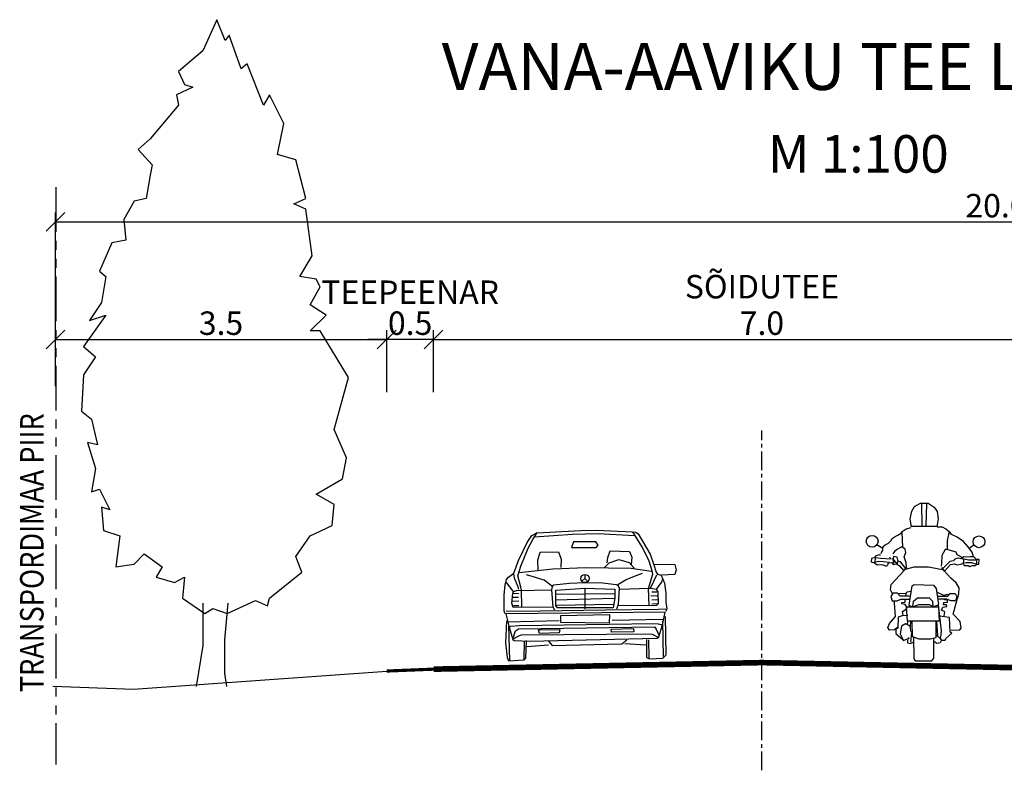
# Model space of a CAD drawing. Extents: x 549323 to 554506, y 454 to 6580211.
# Drawn here: x 552473 to 552578, y 6578236 to 6578316 of the extents above; entities that cross this region are included whole.
import ezdxf
from ezdxf.enums import TextEntityAlignment as Align

# ---------------------------------------------------------------- set-up
doc = ezdxf.new("R2010")
doc.units = 0
doc.header["$MEASUREMENT"] = 0
doc.header["$PDMODE"] = 33
doc.header["$PDSIZE"] = 0.3
doc.linetypes.add('CENTER', pattern=[16, 10, -2, 2, -2])
doc.linetypes.add('PHANTOM2', pattern=[31.75, 15.875, -3.175, 3.175, -3.175, 3.175, -3.175])
doc.layers.add('DP-tr-lõige', color=7, linetype='Continuous')
doc.styles.add('ROMAND-', font='romand.shx', dxfattribs={"width": 0.85, "oblique": 10})
doc.styles.add('SWISL', font='swissl.ttf', dxfattribs={"width": 0.99})
doc.linetypes.add('ZIGZAG', pattern='A,0.00254,-5.08,[131,ltypeshp.shx,S=5.08,R=0,X=-5.08,Y=0],-10.16,[131,ltypeshp.shx,S=5.08,R=180,X=5.08,Y=0],-5.08', length=20.32254)
doc.dimstyles.new('1-x', dxfattribs={"dimscale": 0, "dimtxt": 2.5, "dimasz": 2, "dimexe": 1, "dimexo": 0, "dimgap": 0.45, "dimtad": 1, "dimdec": 1, "dimlfac": 0.1, "dimzin": 0, "dimdsep": 46, "dimtxsty": 'SWISL', "dimblk1": 'OBLIQUE', "dimblk2": 'OBLIQUE', "dimsah": 1, "dimcen": 0.09, "dimclrd": 256, "dimclre": 256, "dimclrt": 256, "dimadec": 3, "dimazin": 0, "dimtfac": 1, "dimtdec": 1, "dimtix": 1, "dimtmove": 0, "dimatfit": 3, "dimldrblk": 'OBLIQUE', "dimfxl": 1, "dimtolj": 1, "dimtzin": 0, "dimarcsym": 0})

# ---------------------------------------------------------------- blocks, each defined once
blk = doc.blocks.new('_OBLIQUE')
at = {"color": 0, "linetype": 'ByBlock'}
blk.add_line((-0.5, -0.5), (0.5, 0.5), dxfattribs=at)
blk = doc.blocks.new('*D898')
at = {"layer": 'Defpoints', "color": 0, "ltscale": 0.5, "transparency": 16777216}
for p in [(552676.54, 6578293.99), (552476.61, 6578273.45), (552676.54, 6578273.45)]:
    blk.add_point(p, dxfattribs=at)
at = {"layer": 'DP-tr-lõige', "lineweight": -2, "ltscale": 0.5, "transparency": 16777216}
for p, q in [((552476.61, 6578276.47), (552476.61, 6578294.99)), ((552676.54, 6578276.47), (552676.54, 6578294.99)), ((552476.61, 6578293.99), (552676.54, 6578293.99))]:
    blk.add_line(p, q, dxfattribs=at)
at = {"layer": 'DP-tr-lõige', "lineweight": -2, "ltscale": 0.5, "transparency": 16777216, "xscale": 2, "yscale": 2, "zscale": 2, "rotation": 180}
blk.add_blockref('_OBLIQUE', (552476.61, 6578293.99), dxfattribs=at)
at = {"layer": 'DP-tr-lõige', "lineweight": -2, "ltscale": 0.5, "transparency": 16777216, "xscale": 2, "yscale": 2, "zscale": 2}
blk.add_blockref('_OBLIQUE', (552676.54, 6578293.99), dxfattribs=at)
at = {"layer": 'DP-tr-lõige', "ltscale": 0.5, "transparency": 16777216, "insert": (552576.93, 6578295.72), "char_height": 2.5, "attachment_point": 5, "style": 'SWISL'}
blk.add_mtext('\\A1;20.0', dxfattribs=at)
blk = doc.blocks.new('*D899')
at = {"layer": 'Defpoints', "color": 0, "ltscale": 0.5, "transparency": 16777216}
for p in [(552586.92, 6578281.45), (552516.92, 6578275.83), (552586.92, 6578275.83)]:
    blk.add_point(p, dxfattribs=at)
at = {"layer": 'DP-tr-lõige', "lineweight": -2, "ltscale": 0.5, "transparency": 16777216}
for p, q in [((552516.92, 6578275.83), (552516.92, 6578282.45)), ((552586.92, 6578275.83), (552586.92, 6578282.45)), ((552516.92, 6578281.45), (552586.92, 6578281.45))]:
    blk.add_line(p, q, dxfattribs=at)
at = {"layer": 'DP-tr-lõige', "lineweight": -2, "ltscale": 0.5, "transparency": 16777216, "xscale": 2, "yscale": 2, "zscale": 2, "rotation": 180}
blk.add_blockref('_OBLIQUE', (552516.92, 6578281.45), dxfattribs=at)
at = {"layer": 'DP-tr-lõige', "lineweight": -2, "ltscale": 0.5, "transparency": 16777216, "xscale": 2, "yscale": 2, "zscale": 2}
blk.add_blockref('_OBLIQUE', (552586.92, 6578281.45), dxfattribs=at)
at = {"layer": 'DP-tr-lõige', "ltscale": 0.5, "transparency": 16777216, "insert": (552551.92, 6578283.19), "char_height": 2.5, "attachment_point": 5, "style": 'SWISL'}
blk.add_mtext('\\A1;7.0', dxfattribs=at)
blk = doc.blocks.new('*D900')
at = {"layer": 'Defpoints', "color": 0, "ltscale": 0.5, "transparency": 16777216}
for p in [(552511.92, 6578281.45), (552511.92, 6578275.83), (552516.92, 6578275.83)]:
    blk.add_point(p, dxfattribs=at)
at = {"layer": 'DP-tr-lõige', "lineweight": -2, "ltscale": 0.5, "transparency": 16777216}
for p, q in [((552511.92, 6578275.83), (552511.92, 6578282.45)), ((552516.92, 6578275.83), (552516.92, 6578282.45)), ((552511.92, 6578281.45), (552509.92, 6578281.45)), ((552516.92, 6578281.45), (552511.92, 6578281.45)), ((552516.92, 6578281.45), (552518.92, 6578281.45))]:
    blk.add_line(p, q, dxfattribs=at)
at = {"layer": 'DP-tr-lõige', "lineweight": -2, "ltscale": 0.5, "transparency": 16777216, "xscale": 2, "yscale": 2, "zscale": 2}
blk.add_blockref('_OBLIQUE', (552511.92, 6578281.45), dxfattribs=at)
at = {"layer": 'DP-tr-lõige', "lineweight": -2, "ltscale": 0.5, "transparency": 16777216, "xscale": 2, "yscale": 2, "zscale": 2, "rotation": 180}
blk.add_blockref('_OBLIQUE', (552516.92, 6578281.45), dxfattribs=at)
at = {"layer": 'DP-tr-lõige', "ltscale": 0.5, "transparency": 16777216, "insert": (552514.42, 6578283.19), "char_height": 2.5, "attachment_point": 5, "style": 'SWISL'}
blk.add_mtext('\\A1;0.5', dxfattribs=at)
blk = doc.blocks.new('*D902')
at = {"layer": 'Defpoints', "color": 0, "ltscale": 0.5, "transparency": 16777216}
for p in [(552511.92, 6578281.45), (552476.61, 6578277.68), (552511.92, 6578275.83)]:
    blk.add_point(p, dxfattribs=at)
at = {"layer": 'DP-tr-lõige', "lineweight": -2, "ltscale": 0.5, "transparency": 16777216}
for p, q in [((552476.61, 6578277.68), (552476.61, 6578282.45)), ((552511.92, 6578275.83), (552511.92, 6578282.45)), ((552476.61, 6578281.45), (552511.92, 6578281.45))]:
    blk.add_line(p, q, dxfattribs=at)
at = {"layer": 'DP-tr-lõige', "lineweight": -2, "ltscale": 0.5, "transparency": 16777216, "xscale": 2, "yscale": 2, "zscale": 2, "rotation": 180}
blk.add_blockref('_OBLIQUE', (552476.61, 6578281.45), dxfattribs=at)
at = {"layer": 'DP-tr-lõige', "lineweight": -2, "ltscale": 0.5, "transparency": 16777216, "xscale": 2, "yscale": 2, "zscale": 2}
blk.add_blockref('_OBLIQUE', (552511.92, 6578281.45), dxfattribs=at)
at = {"layer": 'DP-tr-lõige', "ltscale": 0.5, "transparency": 16777216, "insert": (552494.26, 6578283.19), "char_height": 2.5, "attachment_point": 5, "style": 'SWISL'}
blk.add_mtext('\\A1;3.5', dxfattribs=at)

msp = doc.modelspace()

# ---------------------------------------------------------------- linework, layer by layer
at = {"color": 5}
for p, q in [((552568.183, 6578263.645), (552568.82, 6578264.017)), ((552568.82, 6578264.017), (552569.642, 6578264.01)), ((552568.936, 6578263.969), (552568.956, 6578261.532)), ((552569.477, 6578263.94), (552569.412, 6578261.532)), ((552569.642, 6578264.01), (552570.292, 6578263.582)), ((552567.728, 6578262.293), (552567.899, 6578263.157)), ((552567.899, 6578263.157), (552568.183, 6578263.645)), ((552570.292, 6578263.582), (552570.618, 6578263.109)), ((552570.618, 6578263.109), (552570.727, 6578262.334)), ((552567.86, 6578261.471), (552567.728, 6578262.293)), ((552570.727, 6578262.334), (552570.58, 6578261.493)), ((552566.116, 6578260.43), (552566.469, 6578260.638)), ((552566.469, 6578260.638), (552566.822, 6578260.87)), ((552566.754, 6578260.894), (552567.296, 6578261.264)), ((552566.822, 6578260.87), (552566.904, 6578259.346)), ((552567.296, 6578261.264), (552567.836, 6578261.423)), ((552567.895, 6578261.532), (552568.865, 6578261.532)), ((552568.865, 6578261.532), (552570.615, 6578261.532)), ((552570.603, 6578261.493), (552571.142, 6578261.464)), ((552571.142, 6578261.464), (552571.539, 6578261.273)), ((552571.539, 6578261.273), (552571.887, 6578260.964)), ((552571.887, 6578260.964), (552571.667, 6578260.029)), ((552572.119, 6578260.658), (552571.934, 6578260.963)), ((552572.747, 6578260.37), (552572.119, 6578260.658)), ((552564.825, 6578259.152), (552564.19, 6578259.575)), ((552564.842, 6578259.365), (552565.076, 6578259.55)), ((552565.076, 6578259.55), (552565.432, 6578259.734)), ((552565.432, 6578259.734), (552565.666, 6578259.991)), ((552565.666, 6578259.991), (552565.811, 6578260.246)), ((552565.811, 6578260.246), (552566.116, 6578260.43)), ((552571.667, 6578260.029), (552571.682, 6578259.068)), ((552573.424, 6578259.921), (552572.747, 6578260.37)), ((552573.886, 6578259.378), (552573.424, 6578259.921)), ((552574.03, 6578259.195), (552574.53, 6578259.545)), ((552564.46, 6578258.503), (552564.084, 6578258.387)), ((552564.575, 6578258.43), (552564.46, 6578258.503)), ((552564.624, 6578258.617), (552564.815, 6578259.038)), ((552564.815, 6578259.038), (552564.842, 6578259.365)), ((552566.054, 6578258.839), (552565.888, 6578258.582)), ((552566.387, 6578259.092), (552566.054, 6578258.839)), ((552566.856, 6578259.347), (552566.387, 6578259.092)), ((552567.181, 6578259.085), (552566.856, 6578259.347)), ((552567.082, 6578258.291), (552567.249, 6578258.757)), ((552567.249, 6578258.757), (552567.181, 6578259.085)), ((552571.447, 6578259.046), (552571.114, 6578258.418)), ((552571.682, 6578259.068), (552571.447, 6578259.046)), ((552571.75, 6578259.043), (552572.593, 6578258.827)), ((552572.593, 6578258.827), (552572.707, 6578258.52)), ((552572.707, 6578258.52), (552573.127, 6578258.305)), ((552574.351, 6578258.788), (552573.886, 6578259.378)), ((552574.463, 6578258.293), (552574.351, 6578258.788)), ((552563.611, 6578258.112), (552563.584, 6578257.737)), ((552563.584, 6578257.737), (552563.934, 6578257.639)), ((552563.894, 6578258.157), (552563.611, 6578258.112)), ((552564.084, 6578258.387), (552563.894, 6578258.157)), ((552563.934, 6578257.639), (552564.215, 6578257.425)), ((552563.935, 6578257.702), (552564.345, 6578257.832)), ((552564.01, 6578258.156), (552563.958, 6578257.662)), ((552564.035, 6578258.202), (552564.555, 6578258.142)), ((552564.215, 6578257.425), (552564.706, 6578257.444)), ((552564.345, 6578257.832), (552564.865, 6578257.772)), ((552564.555, 6578258.142), (552565.685, 6578258.082)), ((552564.706, 6578257.444), (552565.198, 6578257.276)), ((552564.865, 6578257.772), (552565.525, 6578257.702)), ((552565.339, 6578257.415), (552565.412, 6578257.625)), ((552565.412, 6578257.625), (552565.764, 6578257.67)), ((552565.672, 6578258.045), (552565.558, 6578258.234)), ((552565.764, 6578257.67), (552565.926, 6578257.457)), ((552565.86, 6578258.139), (552565.974, 6578257.596)), ((552566.349, 6578257.548), (552565.86, 6578258.139)), ((552565.926, 6578257.457), (552566.254, 6578257.525)), ((552565.957, 6578258.325), (552565.931, 6578258.019)), ((552566.355, 6578258.226), (552565.957, 6578258.325)), ((552566.254, 6578257.525), (552566.603, 6578257.335)), ((552566.397, 6578257.899), (552566.349, 6578257.548)), ((552566.444, 6578257.827), (552566.355, 6578258.226)), ((552566.702, 6578257.732), (552566.444, 6578257.827)), ((552567.266, 6578257.05), (552566.702, 6578257.732)), ((552567.287, 6578257.632), (552567.082, 6578258.291)), ((552567.351, 6578257.185), (552567.287, 6578257.632)), ((552571.058, 6578257.55), (552571.032, 6578257.271)), ((552571.114, 6578258.418), (552571.058, 6578257.55)), ((552571.713, 6578257.544), (552571.185, 6578256.982)), ((552571.387, 6578256.762), (552572.019, 6578257.473)), ((552571.95, 6578257.777), (552571.713, 6578257.544)), ((552572.397, 6578257.868), (552571.95, 6578257.777)), ((552572.019, 6578257.473), (552572.442, 6578257.538)), ((552572.422, 6578258.008), (552572.397, 6578257.868)), ((552572.703, 6578258.097), (552572.422, 6578258.008)), ((552572.442, 6578257.538), (552572.744, 6578257.419)), ((552572.914, 6578258.119), (552572.703, 6578258.097)), ((552572.744, 6578257.419), (552573.143, 6578257.487)), ((552573.149, 6578258.073), (552572.914, 6578258.119)), ((552573.127, 6578258.305), (552573.313, 6578258.187)), ((552573.143, 6578257.487), (552573.331, 6578257.553)), ((552573.454, 6578258.278), (552573.149, 6578258.073)), ((552573.313, 6578258.116), (552573.43, 6578257.975)), ((552573.331, 6578257.553), (552573.426, 6578257.484)), ((552573.43, 6578257.975), (552573.378, 6578257.484)), ((552573.695, 6578257.642), (552573.385, 6578257.582)), ((552573.426, 6578257.484), (552573.493, 6578257.341)), ((552573.736, 6578258.231), (552573.454, 6578258.278)), ((552573.495, 6578258.082), (552573.955, 6578257.952)), ((552574.315, 6578257.642), (552573.695, 6578257.642)), ((552574.112, 6578258.296), (552573.736, 6578258.231)), ((552573.955, 6578257.952), (552574.725, 6578257.952)), ((552574.51, 6578258.292), (552574.112, 6578258.296)), ((552574.775, 6578257.512), (552574.315, 6578257.642)), ((552574.811, 6578257.986), (552574.51, 6578258.292)), ((552574.758, 6578257.424), (552574.806, 6578257.471)), ((552574.806, 6578257.471), (552575.041, 6578257.49)), ((552574.811, 6578257.938), (552574.807, 6578257.516)), ((552575.07, 6578257.984), (552574.811, 6578257.986)), ((552575.041, 6578257.49), (552575.07, 6578257.984)), ((552565.198, 6578257.276), (552565.339, 6578257.415)), ((552565.719, 6578255.326), (552567.052, 6578256.778)), ((552566.603, 6578257.335), (552567.052, 6578256.778)), ((552567.052, 6578256.778), (552567.385, 6578257.202)), ((552567.225, 6578256.952), (552568.155, 6578257.202)), ((552568.155, 6578257.202), (552569.685, 6578257.202)), ((552569.685, 6578257.202), (552571.335, 6578256.892)), ((552571.075, 6578257.142), (552571.335, 6578256.762)), ((552572.053, 6578256.018), (552571.355, 6578256.798)), ((552573.493, 6578257.341), (552573.916, 6578257.36)), ((552573.916, 6578257.36), (552574.078, 6578257.243)), ((552574.078, 6578257.243), (552574.362, 6578257.356)), ((552574.362, 6578257.356), (552574.642, 6578257.354)), ((552574.642, 6578257.354), (552574.758, 6578257.424)), ((552572.635, 6578255.522), (552572.053, 6578256.018)), ((552572.957, 6578254.956), (552572.635, 6578255.522)), ((552565.642, 6578254.764), (552565.719, 6578255.326)), ((552565.842, 6578254.343), (552565.642, 6578254.764)), ((552565.875, 6578254.402), (552565.675, 6578254.032)), ((552566.395, 6578254.402), (552565.875, 6578254.402)), ((552566.645, 6578254.092), (552566.395, 6578254.402)), ((552566.455, 6578254.327), (552566.552, 6578254.357)), ((552566.552, 6578254.357), (552567.305, 6578254.422)), ((552567.231, 6578254.071), (552567.375, 6578254.561)), ((552567.375, 6578254.561), (552567.857, 6578254.618)), ((552567.635, 6578253.132), (552567.945, 6578255.202)), ((552567.945, 6578255.202), (552568.155, 6578255.332)), ((552568.155, 6578255.332), (552570.205, 6578255.262)), ((552570.205, 6578255.262), (552570.505, 6578254.892)), ((552570.505, 6578254.892), (552570.765, 6578253.192)), ((552571.307, 6578254.15), (552570.564, 6578254.507)), ((552571.745, 6578254.072), (552571.995, 6578254.382)), ((552571.995, 6578254.382), (552572.515, 6578254.382)), ((552572.515, 6578254.382), (552572.715, 6578254.012)), ((552572.783, 6578253.833), (552572.903, 6578254.323)), ((552572.903, 6578254.323), (552572.957, 6578254.956)), ((552565.675, 6578254.032), (552565.825, 6578253.592)), ((552565.825, 6578253.592), (552566.335, 6578253.592)), ((552566.052, 6578253.332), (552566.026, 6578253.592)), ((552566.179, 6578251.9), (552566.052, 6578253.332)), ((552566.335, 6578253.592), (552566.745, 6578253.782)), ((552567.759, 6578254.092), (552566.645, 6578254.092)), ((552566.745, 6578253.782), (552567.712, 6578253.782)), ((552566.826, 6578253.418), (552567.178, 6578253.462)), ((552566.848, 6578253.254), (552566.826, 6578253.418)), ((552566.829, 6578253.724), (552566.842, 6578253.782)), ((552567.204, 6578253.721), (552566.829, 6578253.724)), ((552567.199, 6578253.179), (552566.848, 6578253.254)), ((552567.178, 6578253.462), (552567.204, 6578253.721)), ((552568.01, 6578252.942), (552568.068, 6578253.549)), ((552568.068, 6578253.549), (552568.517, 6578253.896)), ((552568.517, 6578253.896), (552569.761, 6578253.909)), ((552569.761, 6578253.909), (552570.109, 6578253.551)), ((552570.109, 6578253.551), (552570.132, 6578253.001)), ((552570.63, 6578254.072), (552571.745, 6578254.072)), ((552571.645, 6578253.762), (552570.677, 6578253.762)), ((552571.277, 6578253.166), (552571.324, 6578253.424)), ((552571.683, 6578254.266), (552571.307, 6578254.15)), ((552571.324, 6578253.424), (552571.723, 6578253.444)), ((552571.375, 6578253.706), (552571.378, 6578253.762)), ((552571.725, 6578253.656), (552571.375, 6578253.706)), ((552571.397, 6578254.072), (552571.403, 6578254.173)), ((552572.055, 6578253.572), (552571.645, 6578253.762)), ((552571.851, 6578254.204), (552571.683, 6578254.266)), ((552571.723, 6578253.444), (552571.725, 6578253.656)), ((552572.565, 6578253.572), (552572.055, 6578253.572)), ((552572.298, 6578252.175), (552572.783, 6578253.857)), ((552572.715, 6578254.012), (552572.565, 6578253.572)), ((552572.783, 6578253.857), (552572.675, 6578253.897)), ((552566.91, 6578252.456), (552567.31, 6578252.687)), ((552566.977, 6578252.012), (552566.91, 6578252.456)), ((552567.407, 6578252.874), (552567.199, 6578253.179)), ((552567.31, 6578252.687), (552567.407, 6578252.874)), ((552567.62, 6578253.059), (552567.608, 6578252.942)), ((552567.947, 6578252.964), (552567.62, 6578253.083)), ((552567.944, 6578252.942), (552567.947, 6578252.964)), ((552568.606, 6578253.166), (552568.063, 6578252.963)), ((552568.087, 6578252.984), (552568.087, 6578252.942)), ((552569.775, 6578253.156), (552568.606, 6578253.166)), ((552570.267, 6578252.943), (552569.775, 6578253.156)), ((552570.736, 6578253.171), (552570.229, 6578252.959)), ((552570.267, 6578252.942), (552570.267, 6578252.943)), ((552571.086, 6578250.404), (552570.736, 6578253.171)), ((552571.061, 6578252.606), (552571.228, 6578252.91)), ((552571.41, 6578252.415), (552571.061, 6578252.606)), ((552571.228, 6578252.91), (552571.627, 6578252.975)), ((552571.605, 6578253.163), (552571.277, 6578253.166)), ((552571.359, 6578251.972), (552571.41, 6578252.415)), ((552571.627, 6578252.975), (552571.605, 6578253.163)), ((552565.35, 6578250.736), (552565.541, 6578251.156)), ((552565.541, 6578251.156), (552566.179, 6578251.9)), ((552566.437, 6578251.853), (552566.402, 6578250.658)), ((552566.884, 6578251.989), (552566.437, 6578251.853)), ((552567.492, 6578252.007), (552566.884, 6578251.989)), ((552567.456, 6578251.432), (552567.415, 6578251.031)), ((552567.747, 6578250.86), (552567.801, 6578251.432)), ((552570.528, 6578251.432), (552570.638, 6578249.869)), ((552571.92, 6578251.824), (552570.868, 6578251.953)), ((552571.977, 6578250.256), (552571.92, 6578251.824)), ((552573.064, 6578251.371), (552572.298, 6578252.175)), ((552573.174, 6578250.688), (552573.064, 6578251.371)), ((552565.535, 6578250.454), (552565.35, 6578250.736)), ((552566.05, 6578250.497), (552565.535, 6578250.454)), ((552566.379, 6578250.75), (552566.05, 6578250.497)), ((552566.19, 6578250.564), (552566.186, 6578250.097)), ((552566.186, 6578250.097), (552566.977, 6578249.433)), ((552566.402, 6578250.658), (552566.19, 6578250.564)), ((552567.935, 6578250.131), (552567.882, 6578250.055)), ((552570.987, 6578249.723), (552571.086, 6578250.404)), ((552571.548, 6578249.578), (552572.163, 6578250.135)), ((552572.163, 6578250.135), (552571.977, 6578250.256)), ((552572.095, 6578250.466), (552573.009, 6578250.502)), ((552573.009, 6578250.502), (552573.174, 6578250.688)), ((552567.025, 6578249.362), (552567.635, 6578249.612)), ((552567.447, 6578249.381), (552567.444, 6578249.101)), ((552567.444, 6578249.101), (552567.747, 6578249.027)), ((552567.492, 6578249.475), (552567.637, 6578249.709)), ((552567.747, 6578249.027), (552568.052, 6578249.167)), ((552568.099, 6578249.749), (552568.107, 6578247.432)), ((552570.241, 6578247.481), (552570.251, 6578249.628)), ((552570.583, 6578249.049), (552570.257, 6578249.263)), ((552570.505, 6578249.966), (552570.519, 6578249.939)), ((552570.519, 6578249.939), (552570.871, 6578249.656)), ((552570.91, 6578249.117), (552570.583, 6578249.049)), ((552570.638, 6578249.869), (552570.823, 6578249.68)), ((552570.823, 6578249.68), (552570.987, 6578249.723)), ((552570.871, 6578249.656), (552571.077, 6578249.395)), ((552571.077, 6578249.395), (552570.91, 6578249.117)), ((552571.1, 6578249.395), (552571.451, 6578249.392)), ((552571.451, 6578249.392), (552571.548, 6578249.578)), ((552568.107, 6578247.432), (552568.245, 6578247.196)), ((552568.245, 6578247.196), (552570.027, 6578247.203)), ((552570.027, 6578247.203), (552570.241, 6578247.481))]:
    msp.add_line(p, q, dxfattribs=at)
at = {"color": 1}
for p, q in [((552533.054, 6578255.962), (552532.739, 6578255.677)), ((552533.047, 6578256.389), (552533.054, 6578255.962)), ((552533.054, 6578255.962), (552533.361, 6578255.662))]:
    msp.add_line(p, q, dxfattribs=at)
at = {"color": 3}
msp.add_lwpolyline([(552493.823, 6578315.546), (552492.313, 6578312.228), (552489.725, 6578310.016), (552490.372, 6578308.633), (552491.235, 6578308.357), (552489.51, 6578307.528), (552489.725, 6578306.422), (552486.706, 6578302.827), (552485.412, 6578301.721), (552486.922, 6578300.062), (552486.706, 6578298.957), (552486.274, 6578296.468), (552484.981, 6578296.191), (552483.902, 6578294.256), (552484.118, 6578292.044), (552482.608, 6578291.768), (552481.314, 6578288.726), (552481.961, 6578288.173), (552481.53, 6578285.409), (552480.236, 6578283.473), (552481.961, 6578284.026), (552479.589, 6578280.708), (552480.883, 6578279.602), (552479.589, 6578277.667), (552479.373, 6578273.796), (552480.451, 6578272.966), (552481.099, 6578270.202), (552480.02, 6578270.478), (552480.883, 6578267.713), (552480.451, 6578265.225), (552481.314, 6578265.501), (552482.392, 6578263.289), (552481.53, 6578263.566), (552481.746, 6578261.077), (552483.471, 6578260.524), (552483.04, 6578257.207), (552484.981, 6578257.483), (552486.059, 6578258.589), (552488, 6578257.207), (552487.353, 6578256.1), (552489.294, 6578255.548), (552490.372, 6578256.1), (552490.157, 6578253.889), (552492.529, 6578252.23), (552493.392, 6578252.783), (552494.901, 6578252.23), (552497.921, 6578253.612), (552499.215, 6578253.059), (552499.431, 6578253.889), (552502.881, 6578256.654), (552502.234, 6578258.313), (552503.744, 6578260.524), (552506.116, 6578261.63), (552506.332, 6578263.842), (552504.391, 6578264.948), (552507.195, 6578266.607), (552507.626, 6578268.819), (552506.332, 6578271.861), (552507.841, 6578277.39), (552504.822, 6578282.367), (552503.744, 6578282.367), (552505.469, 6578284.026), (552503.744, 6578285.132), (552504.822, 6578287.067), (552504.391, 6578287.897), (552502.665, 6578288.173), (552503.959, 6578290.385), (552503.313, 6578295.362), (552502.018, 6578295.915), (552503.313, 6578296.468), (552502.234, 6578300.615), (552500.293, 6578301.168), (552500.94, 6578304.486), (552499.431, 6578307.528), (552498.783, 6578306.422), (552497.058, 6578310.846), (552496.411, 6578310.292), (552495.117, 6578313.887), (552494.686, 6578313.334)], close=True, dxfattribs=at)
at = {"color": 1}
for points in [[(552524.557, 6578252.206), (552524.46, 6578252.484), (552524.439, 6578254.231), (552524.558, 6578255.256), (552524.68, 6578255.857), (552524.89, 6578256.1), (552525.46, 6578256.543), (552525.956, 6578257.883), (552526.911, 6578259.797), (552527.406, 6578260.555), (552527.931, 6578260.825), (552532.617, 6578261.094), (552534.29, 6578261.114), (552538.107, 6578260.934), (552538.486, 6578260.918), (552538.732, 6578260.735), (552540.001, 6578258.548), (552540.394, 6578257.44), (552540.646, 6578256.639), (552540.797, 6578256.413), (552541.196, 6578256.328), (552541.541, 6578255.48), (552541.673, 6578254.394), (552541.667, 6578253.434), (552541.77, 6578252.74), (552541.679, 6578252.452)], [(552526.318, 6578252.938), (552526.295, 6578254.729), (552526.235, 6578255.048), (552525.903, 6578256.245), (552526.209, 6578257.288), (552527.009, 6578259.191), (552527.505, 6578260.141), (552527.971, 6578260.863)], [(552527.673, 6578260.409), (552531.733, 6578260.685), (552534.461, 6578260.775), (552538.338, 6578260.559)], [(552539.903, 6578253.107), (552539.818, 6578254.915), (552540.311, 6578256.428), (552540.214, 6578256.783), (552539.899, 6578257.815), (552539.186, 6578259.289), (552538.166, 6578260.953)], [(552528.059, 6578256.873), (552528.023, 6578257.928), (552528.296, 6578258.779), (552530.252, 6578258.804), (552530.526, 6578258.036), (552530.482, 6578257.13)], [(552535.425, 6578257.627), (552535.489, 6578258.213), (552535.746, 6578258.909), (552537.814, 6578258.858), (552538.067, 6578258.259), (552537.984, 6578257.471)], [(552535.128, 6578257.148), (552535.646, 6578257.645), (552536.677, 6578257.979), (552537.756, 6578257.673), (552538.289, 6578257.078)], [(552540.426, 6578257.481), (552542.649, 6578257.452), (552542.772, 6578256.891), (552542.622, 6578256.399), (552541.211, 6578256.306)], [(552526.011, 6578254.798), (552525.898, 6578255.156), (552525.546, 6578256), (552525.483, 6578256.466)], [(552526.029, 6578256.608), (552529.635, 6578257.009), (552533.134, 6578257.126), (552537.969, 6578257.073), (552540.115, 6578256.759)], [(552536.578, 6578255.325), (552537.437, 6578255.861), (552538.617, 6578256.326), (552539.199, 6578256.545)], [(552525.415, 6578254.604), (552524.686, 6578255.537)], [(552529.618, 6578255.093), (552528.691, 6578255.791), (552527.423, 6578256.189), (552526.82, 6578256.367)], [(552529.858, 6578252.606), (552529.684, 6578252.909), (552529.528, 6578254.771), (552529.603, 6578255.125), (552529.733, 6578255.278), (552531.422, 6578255.487), (552533.057, 6578255.547), (552534.978, 6578255.512), (552536.375, 6578255.325), (552536.602, 6578255.211), (552536.698, 6578254.952), (552536.587, 6578253.199), (552536.407, 6578252.707)], [(552540.045, 6578254.933), (552540.728, 6578256.376)], [(552540.669, 6578254.833), (552541.26, 6578255.571), (552541.332, 6578255.856)], [(552529.614, 6578252.908), (552525.413, 6578252.89), (552525.244, 6578253.34), (552525.363, 6578254.36), (552525.452, 6578254.586), (552525.77, 6578254.702), (552529.513, 6578254.771)], [(552525.363, 6578254.394), (552525.999, 6578254.386)], [(552529.933, 6578254.285), (552536.233, 6578254.381)], [(552533.028, 6578254.869), (552533.037, 6578252.74)], [(552536.74, 6578254.82), (552539.895, 6578254.931), (552540.255, 6578254.918), (552540.632, 6578254.847), (552540.821, 6578254.531), (552540.875, 6578253.273), (552540.69, 6578253.101), (552536.608, 6578253.049)], [(552540.18, 6578254.56), (552540.729, 6578254.551)], [(552525.351, 6578253.551), (552526.013, 6578253.573)], [(552525.366, 6578253.963), (552525.984, 6578253.988)], [(552529.908, 6578253.137), (552536.174, 6578253.247)], [(552529.924, 6578253.7), (552536.168, 6578253.854)], [(552540.091, 6578254.147), (552540.772, 6578254.118)], [(552540.176, 6578253.711), (552540.775, 6578253.743)], [(552540.198, 6578253.281), (552540.782, 6578253.305)], [(552524.648, 6578252.487), (552528.278, 6578252.51), (552535.294, 6578252.637), (552540.866, 6578252.688), (552541.674, 6578252.738)], [(552525.432, 6578253.081), (552526.017, 6578253.106)], [(552524.683, 6578251.469), (552524.596, 6578249.121), (552524.769, 6578247.557), (552524.922, 6578247.206), (552526.576, 6578247.281), (552526.764, 6578247.472), (552526.836, 6578249.353)], [(552524.832, 6578251.343), (552530.325, 6578251.485)], [(552524.915, 6578250.759), (552525.156, 6578250.896), (552526.059, 6578250.962), (552540.449, 6578251.181), (552540.862, 6578251.147), (552541.261, 6578251.036)], [(552535.949, 6578251.515), (552541.347, 6578251.644)], [(552539.628, 6578249.457), (552539.63, 6578247.537), (552539.953, 6578247.391), (552541.346, 6578247.466), (552541.7, 6578247.828), (552541.647, 6578251.929)], [(552541.336, 6578251.416), (552541.398, 6578247.654)], [(552524.912, 6578250.947), (552525.014, 6578247.222)], [(552525.385, 6578249.487), (552525.654, 6578250.374), (552525.955, 6578250.618), (552540.477, 6578250.821), (552540.643, 6578250.577), (552540.956, 6578249.887)], [(552540.919, 6578249.658), (552540.259, 6578250.008), (552539.916, 6578250.043), (552526.261, 6578249.913), (552526.034, 6578249.847), (552525.44, 6578249.521)], [(552526.587, 6578249.308), (552526.558, 6578247.281)], [(552529.17, 6578249.288), (552529.548, 6578248.838), (552536.976, 6578249.008), (552537.517, 6578249.429)], [(552537.295, 6578249.051), (552539.541, 6578248.907)], [(552539.816, 6578249.419), (552539.855, 6578247.5)], [(552526.861, 6578248.735), (552529.172, 6578248.895)]]:
    msp.add_lwpolyline(points, dxfattribs=at)
for points in [[(552531.835, 6578259.86), (552531.616, 6578259.289), (552534.254, 6578259.267), (552534.46, 6578259.513), (552534.229, 6578259.888)], [(552530.137, 6578252.839), (552529.945, 6578253.101), (552529.936, 6578253.873), (552529.944, 6578254.738), (552533.027, 6578254.939), (552536.247, 6578254.83), (552536.26, 6578253.856), (552536.063, 6578252.834)], [(552524.616, 6578252.185), (552524.97, 6578250.779), (552525.363, 6578249.465), (552525.497, 6578249.356), (552527.157, 6578249.299), (552540.751, 6578249.6), (552540.918, 6578249.754), (552541.316, 6578251.018), (552541.621, 6578252.396)], [(552530.453, 6578251.991), (552530.461, 6578251.299), (552535.67, 6578251.231), (552535.697, 6578252.096)], [(552528.214, 6578250.1), (552528.102, 6578250.481), (552530.377, 6578250.548), (552530.321, 6578250.168)], [(552535.871, 6578250.237), (552535.851, 6578250.553), (552538.218, 6578250.644), (552538.279, 6578250.266)]]:
    msp.add_lwpolyline(points, close=True, dxfattribs=at)
at = {"color": 36}
for points in [[(552492.301, 6578253.335), (552492.301, 6578248.835), (552491.621, 6578244.459)], [(552495.001, 6578253.335), (552494.64, 6578249.435), (552494.64, 6578245.841), (552494.856, 6578244.459)]]:
    msp.add_lwpolyline(points, dxfattribs=at)
at = {"color": 5}
msp.add_lwpolyline([(552567.325, 6578252.942), (552570.765, 6578252.942), (552570.815, 6578251.432), (552567.435, 6578251.432)], close=True, dxfattribs=at)
for points in [[(552567.895, 6578251.432), (552567.945, 6578249.802), (552568.665, 6578249.552), (552569.895, 6578249.552), (552570.505, 6578249.682), (552570.505, 6578251.372)], [(552567.845, 6578250.242), (552567.745, 6578250.872), (552567.225, 6578251.122), (552566.815, 6578250.872), (552566.665, 6578250.052), (552567.025, 6578249.362)], [(552567.795, 6578249.172), (552567.895, 6578250.182)]]:
    msp.add_lwpolyline(points, dxfattribs=at)
for centre in [(552563.675, 6578259.938), (552575.063, 6578259.882)]:
    msp.add_circle(centre, 0.63, dxfattribs=at)
at = {"color": 1}
msp.add_circle((552533.054, 6578255.962), 0.437, dxfattribs=at)
at = {"layer": 'DP-tr-lõige', "color": 1, "linetype": 'PHANTOM2', "ltscale": 0.3}
msp.add_line((552476.632, 6578297.678), (552476.632, 6578236.145), dxfattribs=at)
at = {"layer": 'DP-tr-lõige', "color": 250, "linetype": 'CENTER', "ltscale": 0.2}
msp.add_lwpolyline([(552551.921, 6578235.519), (552551.921, 6578271.762)], dxfattribs=at)
at = {"layer": 'DP-tr-lõige', "const_width": 0.6}
for points in [[(552551.921, 6578247.002), (552516.921, 6578246.302)], [(552551.921, 6578247.002), (552586.921, 6578246.302)]]:
    msp.add_lwpolyline(points, dxfattribs=at)
at = {"layer": 'DP-tr-lõige', "color": 82, "linetype": 'ZIGZAG', "lineweight": 25, "ltscale": 0.2, "flags": 128}
msp.add_lwpolyline([(552476.339, 6578244.492), (552484.943, 6578244.175), (552511.921, 6578246.102)], dxfattribs=at)
at = {"layer": 'DP-tr-lõige', "color": 34, "const_width": 0.34}
msp.add_lwpolyline([(552516.921, 6578246.302), (552511.921, 6578246.102)], dxfattribs=at)

# ---------------------------------------------------------------- texts
at = {"layer": 'DP-tr-lõige', "linetype": 'Continuous', "style": 'SWISL'}
for s, height, p in [('VANA-AAVIKU TEE LÕIGE B-B', 5, (552563.071, 6578310.558)), ('M 1:100', 4, (552562.198, 6578301.241))]:
    msp.add_text(s, height=height, dxfattribs=at).set_placement(p, align=Align.MIDDLE_CENTER)
at = {"layer": 'DP-tr-lõige', "style": 'SWISL'}
for s, p in [('SÕIDUTEE', (552551.921, 6578285.831)), ('TEEPEENAR', (552514.421, 6578285.241))]:
    msp.add_text(s, height=2.5, dxfattribs=at).set_placement(p, align=Align.CENTER)
at = {"layer": 'DP-tr-lõige', "linetype": 'Continuous', "style": 'ROMAND-', "width": 0.85}
msp.add_text('TRANSPORDIMAA PIIR', height=2.5, rotation=90, dxfattribs=at).set_placement((552474.088, 6578273.584), align=Align.MIDDLE_RIGHT)

# ---------------------------------------------------------------- dimensions: what is measured, and where the dimension line sits
at = {"layer": 'DP-tr-lõige'}
dim = msp.add_linear_dim(base=(552676.535, 6578293.986), p1=(552476.61, 6578273.447), p2=(552676.535, 6578273.447), angle=0, dimstyle='1-x', override={"dimscale": 1, "dimexo": 3.02368}, dxfattribs=at)
dim.commit()
dim.dimension.update_dxf_attribs({"geometry": '*D898', "text_midpoint": (552576.926, 6578293.986), "dimtype": 161})
for p1, override, picture, middle in [((552476.605, 6578277.68), {"dimscale": 1, "dimtmove": 1}, '*D902', (552494.263, 6578283.189)), ((552516.921, 6578275.83), {"dimscale": 1, "dimexo": 0, "dimtmove": 1}, '*D900', (552514.421, 6578283.189))]:
    dim = msp.add_linear_dim(base=(552511.921, 6578281.454), p1=p1, p2=(552511.921, 6578275.83), dimstyle='1-x', override=override, dxfattribs=at)
    dim.commit()
    dim.dimension.update_dxf_attribs({"geometry": picture, "text_midpoint": middle})
dim = msp.add_linear_dim(base=(552586.921, 6578281.454), p1=(552516.921, 6578275.83), p2=(552586.921, 6578275.83), angle=180, dimstyle='1-x', override={"dimscale": 1, "dimexo": 0, "dimtmove": 1}, dxfattribs=at)
dim.commit()
dim.dimension.update_dxf_attribs({"geometry": '*D899', "text_midpoint": (552551.921, 6578283.189)})

doc.saveas('drawing.dxf')
